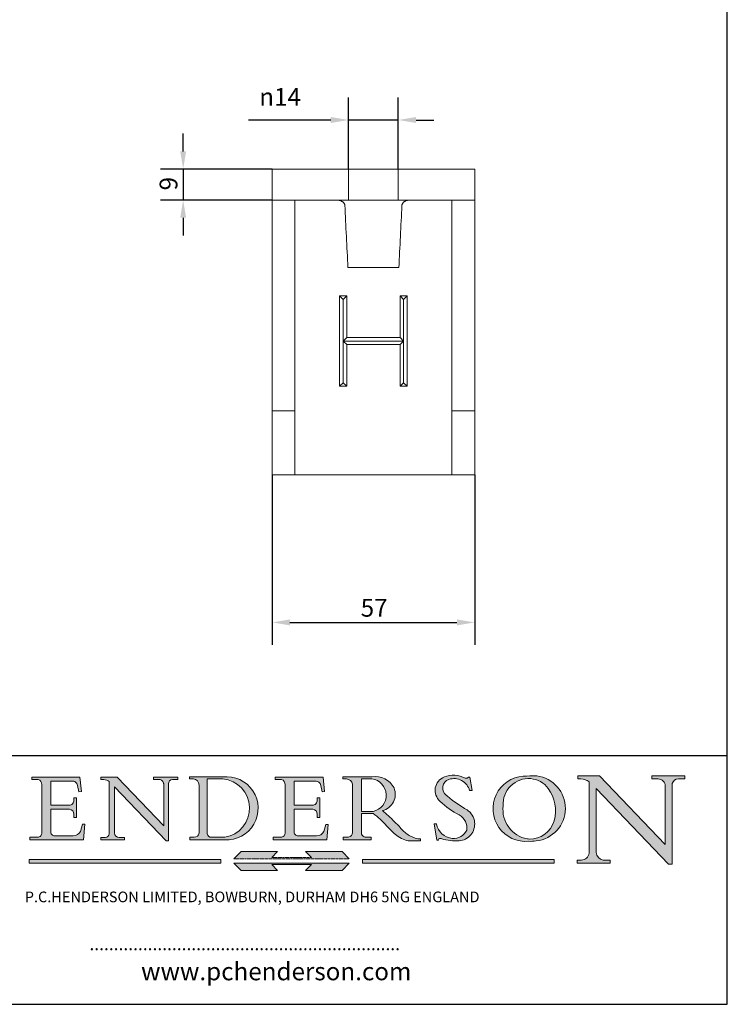
# Model space of a CAD drawing. Units: millimetres. Extents: x 20 to 400, y 20 to 574.
# Drawn here: x 201 to 400, y 20 to 297 of the extents above; entities that cross this region are included whole.
import ezdxf

# ---------------------------------------------------------------- set-up
doc = ezdxf.new("R2010")
doc.units = ezdxf.units.MM
doc.header["$LTSCALE"] = 2
doc.linetypes.add('CONTINUOUS_ACAD', pattern=[0])
doc.linetypes.add('DOUBLE_DASH_TRIPLE_DOT', pattern=[0.3984, 0.1181, -0.0295, 0.1181, -0.0295, 0.0049, -0.0295, 0.0049, -0.0295, 0.0049, -0.0295])
for name, color, linetype, lineweight in [('Dimensions(ISO)', 7, 'Continuous', 25), ('Hatch', 179, 'Continuous', 9), ('Sketch Geometry(ISO)', 7, 'Continuous', 50), ('Symbols(ISO)', 7, 'Continuous', 25), ('Visible Edges(ISO)', 7, 'Continuous', 18)]:
    doc.layers.add(name, color=color, linetype=linetype, lineweight=lineweight)
doc.styles.add('Current-BSI', font='ARIAL.TTF')
doc.styles.add('Text Style168', font='romans.shx')
doc.styles.add('Text Style169', font='romans.shx')
doc.styles.add('Text Style171', font='romans.shx')
doc.dimstyles.new('DEFAULT-ISO', dxfattribs={"dimscale": 2, "dimtxt": 2.5, "dimasz": 2.5, "dimexe": 3.174999999999999, "dimexo": 0, "dimgap": 0.762, "dimtad": 1, "dimdec": 1, "dimrnd": 1e-08, "dimzin": 0, "dimtxsty": 'Current-BSI', "dimcen": 0.09, "dimdle": 10, "dimclrd": 7, "dimclre": 7, "dimclrt": 7, "dimadec": 1, "dimazin": 0, "dimtfac": 1.399999999999999, "dimtmove": 0, "dimatfit": 3, "dimfxl": 1, "dimtolj": 1, "dimtzin": 0, "dimlwd": 25, "dimlwe": 25, "dimarcsym": 0})

# ---------------------------------------------------------------- blocks, each defined once
blk = doc.blocks.new('Borders PCH WEB A4')
at = {"layer": 'Hatch'}
h = blk.add_hatch(color=7, dxfattribs=at)
edge = h.paths.add_edge_path()
edge.add_line((102.1547912193991, 41.97010024424379), (102.154791219399, 41.62746438732523))
edge.add_line((102.154791219399, 41.62746438732523), (103.0602669398915, 41.62746438732523))
edge.add_arc((102.8331600320866, 40.91583622624237), 0.7469887463803611, -1.9346175598540185, 72.30019059474353, ccw=False)
edge.add_line((103.579722995987, 40.89061861035192), (103.579722995987, 34.1669504827082))
edge.add_arc((102.9573085340146, 34.12404022227598), 0.6238918599586445, -90, 3.943823415883287, ccw=False)
edge.add_line((102.9573085340146, 33.50014836231733), (101.8824085117055, 33.50014836231733))
edge.add_line((101.8824085117055, 33.50014836231733), (101.8824085117055, 33.12128352118615))
edge.add_line((101.8824085117055, 33.12128352118615), (109.4445507229238, 33.12128352118615))
edge.add_line((109.4445507229238, 33.12128352118615), (109.6264058462396, 35.31869959974696))
edge.add_line((109.6264058462397, 35.31869959974697), (109.3081593804369, 35.31869959974697))
edge.add_line((109.3081593804369, 35.31869959974697), (109.0050675082438, 34.31849641916067))
edge.add_arc((107.9829263150102, 34.84857097355368), 1.151412893848158, 270, 332.5890929486235, ccw=False)
edge.add_line((107.9829263150102, 33.69715807970553), (105.3997755668756, 33.69715807970555))
edge.add_arc((105.3997755668756, 34.27727935010004), 0.5801212703944943, 174.4236434720288, 270, ccw=False)
edge.add_line((104.8223996719787, 34.33365101280592), (104.8223996719787, 37.43188625703534))
edge.add_line((104.8223996719787, 37.43188625703533), (107.4789200117702, 37.43188625703533))
edge.add_arc((107.4035166768197, 36.74829132476935), 0.6877410081865026, 0, 83.70548581297908, ccw=False)
edge.add_line((108.0912576850063, 36.74829132476935), (108.0912576850063, 36.29702916093619))
edge.add_line((108.0912576850063, 36.29702916093619), (108.4317148223339, 36.29702916093619))
edge.add_line((108.4317148223339, 36.29702916093619), (108.4317148223339, 39.05473190445711))
edge.add_line((108.4317148223339, 39.05473190445711), (108.0912576850063, 39.05473190445711))
edge.add_line((108.0912576850063, 39.05473190445711), (108.0912576850063, 38.70548055206807))
edge.add_arc((107.4142779478781, 38.68787207572515), 0.6772086996792471, -90, 1.4899470357826772, ccw=False)
edge.add_line((107.4142779478781, 38.0106633760459), (104.8223996719787, 38.01066337604589))
edge.add_line((104.8223996719787, 38.0106633760459), (104.8223996719787, 41.38053705784578))
edge.add_line((104.8223996719787, 41.38053705784578), (107.7927000194713, 41.38053705784578))
edge.add_arc((107.8978801512681, 40.68365869243439), 0.7047711091576075, 7.670400320452416, 98.58289354625498, ccw=False)
edge.add_line((108.596345170334, 40.7777274621958), (108.7771229990136, 39.89000566875154))
edge.add_line((108.7771229990136, 39.89000566875155), (109.1308570939223, 39.92799053706638))
edge.add_line((109.1308570939223, 39.92799053706638), (108.9115701509101, 41.97010024424379))
edge.add_line((108.9115701509101, 41.97010024424379), (102.1547912193991, 41.97010024424379))
h = blk.add_hatch(color=7, dxfattribs=at)
edge = h.paths.add_edge_path()
edge.add_line((119.3021258490195, 41.97010024423225), (119.3021258490195, 41.6040588455903))
edge.add_line((119.3021258490195, 41.6040588455903), (120.1993209031724, 41.6040588455903))
edge.add_arc((120.0708873828182, 40.96732444950536), 0.6495582039418895, -7.84634562942631, 78.59607913227711, ccw=False)
edge.add_line((120.7143642528213, 40.87864875904135), (120.7143642528211, 35.11936028363493))
edge.add_line((120.7143642528211, 35.11936028363493), (114.1508259874092, 41.97010024423225))
edge.add_line((114.1508259874092, 41.97010024423225), (111.8901167513869, 41.97010024423225))
edge.add_line((111.8901167513869, 41.97010024423225), (111.8901167513869, 41.6040588455903))
edge.add_line((111.8901167513869, 41.6040588455903), (112.2991383716152, 41.60405884559019))
edge.add_arc((112.1386734304087, 40.00605731376576), 1.606037948826286, 55.15775084271161, 84.2658080938889, ccw=False)
edge.add_line((113.0562332922184, 41.32417786707858), (113.0562332922185, 33.99046377482))
edge.add_arc((112.4939092605523, 34.04463735811942), 0.5649275119135968, 269.9999999999982, 354.49717958116054, ccw=False)
edge.add_line((112.4939092605523, 33.47970984620582), (111.8798712955539, 33.47970984620582))
edge.add_line((111.8798712955539, 33.47970984620582), (111.8798712955539, 33.12128352118615))
edge.add_line((111.8798712955539, 33.12128352118615), (115.2123756143386, 33.12128352118615))
edge.add_line((115.2123756143386, 33.12128352118615), (115.2123756143386, 33.47970984620582))
edge.add_line((115.2123756143386, 33.47970984620582), (114.4433938382243, 33.47970984620582))
edge.add_arc((114.4433938382243, 34.14246580113967), 0.6627559549338308, 183.3388980413414, 270, ccw=False)
edge.add_line((113.7817629072869, 34.10386571011405), (113.7817629072868, 40.59237604156083))
edge.add_line((113.7817629072868, 40.59237604156083), (121.0561519425781, 32.99968051091815))
edge.add_line((121.0561519425781, 32.99968051091815), (121.3807309808982, 32.99968051091815))
edge.add_line((121.3807309808982, 32.99968051091815), (121.3807309808982, 41.01826591397905))
edge.add_arc((121.9666849959759, 41.01826591397905), 0.5859540150776762, 91.3435112152971, 180, ccw=False)
edge.add_line((121.9529463985238, 41.6040588455903), (122.698224284294, 41.6040588455903))
edge.add_line((122.698224284294, 41.6040588455903), (122.698224284294, 41.97010024423225))
edge.add_line((122.698224284294, 41.97010024423225), (119.3021258490195, 41.97010024423225))
h = blk.add_hatch(color=7, dxfattribs=at)
edge = h.paths.add_edge_path(flags=0)
edge.add_arc((127.4121233785852, 34.05344370007729), 0.5657747847795487, 183.5630728646947, 270)
edge.add_line((127.4121233785852, 33.48766891529775), (129.2967718760781, 33.48766891529775))
edge.add_arc((128.6383138931824, 37.58682170857503), 4.151700921052971, 279.1256196326258, 444.7832579466122)
edge.add_line((129.0158013944008, 41.72132575674042), (126.8474422423256, 41.72132575674042))
edge.add_line((126.8474422423256, 41.72132575674042), (126.8474422423256, 34.01828233712216))
edge = h.paths.add_edge_path()
edge.add_line((124.3981126085731, 33.13340178117039), (124.3981126085731, 33.48766891529775))
edge.add_line((124.3981126085731, 33.48766891529775), (124.9975881118954, 33.48766891529775))
edge.add_arc((124.9975881118954, 34.18828623806311), 0.7006173227653628, 270.0000000000014, 353.024809413329)
edge.add_line((125.6930200458687, 34.10320358313766), (125.6930200458687, 40.8351095659028))
edge.add_arc((124.8019237182614, 40.8351095659028), 0.8910963276072079, 0, 84.00085025510522)
edge.add_line((124.8950554967922, 41.72132575674042), (124.324815961179, 41.72132575674042))
edge.add_line((124.324815961179, 41.72132575674042), (124.324815961179, 41.97786402628091))
edge.add_line((124.324815961179, 41.97786402628091), (129.0158013944007, 41.97786402628091))
edge.add_arc((129.5605390499924, 37.56847517638674), 4.442909985920329, -93.4035435467083, 97.04265920423222, ccw=False)
edge.add_line((129.2967718760781, 33.13340178117039), (124.3981126085731, 33.13340178117039))
h = blk.add_hatch(color=7, dxfattribs=at)
edge = h.paths.add_edge_path()
edge.add_line((142.3185929658183, 39.05175935219841), (142.3185929658183, 38.70250799980937))
edge.add_arc((141.6416132286902, 38.68489952346644), 0.6772086996792471, -90, 1.4899470357826772, ccw=False)
edge.add_line((141.6416132286902, 38.0076908237872), (139.0497349527908, 38.0076908237872))
edge.add_line((139.0497349527908, 38.0076908237872), (139.0497349527908, 41.37756450558708))
edge.add_line((139.0497349527908, 41.37756450558708), (142.0200353002834, 41.37756450558707))
edge.add_arc((142.1252154320802, 40.68068614017568), 0.7047711091576075, 7.670400320452416, 98.58289354625498, ccw=False)
edge.add_line((142.8236804511461, 40.77475490993709), (143.0044582798257, 39.88703311649284))
edge.add_line((143.0044582798257, 39.88703311649284), (143.3581923747342, 39.92501798480765))
edge.add_line((143.3581923747342, 39.92501798480765), (143.1389054317222, 41.96712769198511))
edge.add_line((143.1389054317222, 41.96712769198511), (136.3821265002112, 41.96712769198511))
edge.add_line((136.3821265002112, 41.96712769198511), (136.3821265002111, 41.62449183506653))
edge.add_line((136.3821265002111, 41.62449183506653), (137.2876022207036, 41.62449183506653))
edge.add_arc((137.0604953128987, 40.91286367398367), 0.7469887463803611, -1.9346175598540185, 72.30019059474353, ccw=False)
edge.add_line((137.807058276799, 40.88764605809322), (137.807058276799, 34.1639779304495))
edge.add_arc((137.1846438148267, 34.12106767001727), 0.6238918599586445, -90, 3.943823415883287, ccw=False)
edge.add_line((137.1846438148267, 33.49717581005863), (136.1097437925176, 33.49717581005862))
edge.add_line((136.1097437925176, 33.49717581005862), (136.1097437925176, 33.11831096892745))
edge.add_line((136.1097437925176, 33.11831096892745), (143.6718860037359, 33.11831096892746))
edge.add_line((143.6718860037359, 33.11831096892745), (143.8537411270517, 35.31572704748831))
edge.add_line((143.8537411270517, 35.31572704748831), (143.5354946612489, 35.31572704748831))
edge.add_line((143.5354946612489, 35.31572704748831), (143.2324027890558, 34.31552386690196))
edge.add_arc((142.2102615958223, 34.84559842129498), 1.151412893848158, 270, 332.5890929486235, ccw=False)
edge.add_line((142.2102615958223, 33.69418552744684), (139.6271108476878, 33.69418552744682))
edge.add_arc((139.6271108476876, 34.27430679784134), 0.5801212703944943, 174.4236434720562, 270.00000000001927, ccw=False)
edge.add_line((139.049734952791, 34.33067846054691), (139.0497349527908, 37.42891370477663))
edge.add_line((139.0497349527908, 37.42891370477663), (141.7062552925825, 37.42891370477666))
edge.add_arc((141.6308519576318, 36.74531877251065), 0.6877410081865026, 0, 83.70548581296572, ccw=False)
edge.add_line((142.3185929658183, 36.74531877251035), (142.3185929658183, 36.29405660867749))
edge.add_line((142.3185929658183, 36.29405660867749), (142.6590501031463, 36.2940566086772))
edge.add_line((142.6590501031463, 36.2940566086772), (142.6590501031459, 39.0517593521984))
edge.add_line((142.6590501031459, 39.05175935219841), (142.3185929658183, 39.05175935219841))
h = blk.add_hatch(color=7, dxfattribs=at)
edge = h.paths.add_edge_path(flags=0)
edge.add_line((148.540817945555, 41.70739500424215), (148.540817945555, 37.14319332318921))
edge.add_line((148.540817945555, 37.14319332318921), (150.1618876282939, 37.14319332318921))
edge.add_arc((149.7024653346136, 39.41099089891019), 2.313865745538523, 281.4522871515732, 442.9565641102318)
edge.add_line((149.986195617437, 41.70739500424215), (148.540817945555, 41.70739500424215))
edge = h.paths.add_edge_path()
edge.add_line((155.109905556091, 32.99773196157084), (156.836788809244, 32.99773196157085))
edge.add_line((156.836788809244, 32.99773196157085), (156.836788809244, 33.26958830489685))
edge.add_arc((156.836788809244, 35.97495469715656), 2.705366392259709, 238.52511269446978, 270, ccw=False)
edge.add_arc((157.1492256200603, 37.11724892920301), 3.856864382510258, 220.7094033077353, 243.4327312077848, ccw=False)
edge.add_arc((144.6020344191325, 26.32137869055188), 12.69556206325385, 40.70940330773501, 47.76115907009479)
edge.add_arc((140.9828681073053, 24.27141303148241), 16.6969331544594, 43.29080613025121, 51.03987823246249)
edge.add_arc((150.957289585664, 39.53199939728282), 2.336888734327936, 282.9642598519832, 382.7019303784485)
edge.add_arc((150.5171197140356, 39.12637848801547), 2.906690505091034, 26.73269879166254, 100.5244953658555)
edge.add_line((149.986195617437, 41.98416946988195), (145.9268370495981, 41.98416946988195))
edge.add_line((145.9268370495981, 41.98416946988195), (145.9268370495981, 41.70739500424215))
edge.add_line((145.9268370495981, 41.70739500424215), (146.4220486991635, 41.70739500424215))
edge.add_arc((146.3368756844528, 40.7212546308712), 0.9898117388812399, 14.459869540676493, 85.06360990480408, ccw=False)
edge.add_line((147.2953329304226, 40.96841244700324), (147.2953329304226, 34.19004908333223))
edge.add_arc((146.5376590263892, 34.23000561713436), 0.7587267422772337, 283.75797971190826, 356.9812580249066, ccw=False)
edge.add_line((146.718100308716, 33.49304753618342), (145.9568677432127, 33.49304753618342))
edge.add_line((145.9568677432127, 33.49304753618342), (145.9568677432127, 33.11621294359638))
edge.add_line((145.9568677432127, 33.11621294359638), (149.9136308709488, 33.11621294359638))
edge.add_line((149.9136308709488, 33.11621294359638), (149.9136308709488, 33.49304753618342))
edge.add_line((149.9136308709488, 33.49304753618342), (149.0774973948495, 33.49304753618343))
edge.add_arc((149.2317352488414, 34.23266573894872), 0.7555292194652674, 203.8678355571256, 258.2205207993906, ccw=False)
edge.add_line((148.540817945555, 33.92695724792318), (148.540817945555, 36.82939443260041))
edge.add_line((148.540817945555, 36.82939443260041), (150.1618876282939, 36.82939443260041))
edge.add_arc((145.0574978337099, 29.20567244294297), 9.174744255326107, 40.13297681672549, 56.19609361297648, ccw=False)
edge.add_arc((158.8762514677249, 40.90690879441194), 8.932670134752644, 220.3838915613148, 231.5920830405884)
edge.add_arc((155.772891204607, 36.50036177452046), 3.564823358415056, 226.6714173869075, 259.2817293774281)
h = blk.add_hatch(color=7, dxfattribs=at)
edge = h.paths.add_edge_path()
edge.add_line((160.6479774396501, 39.26244441350283), (160.4444259469803, 39.4225163001458))
edge.add_arc((161.2312554746254, 40.42306879057798), 1.272873124739543, 108.57817880256019, 231.8186647129067, ccw=False)
edge.add_arc((161.5530162788555, 39.46577000957755), 2.28279934543278, 15.209603933257199, 108.5781788025578, ccw=False)
edge.add_line((163.7558549448598, 40.06466454375235), (164.10721567289, 40.06466454375235))
edge.add_line((164.10721567289, 40.06466454375235), (163.7996543556428, 41.96446463385914))
edge.add_line((163.7996543556428, 41.96446463385914), (163.5697074490312, 41.96446463385914))
edge.add_line((163.5697074490312, 41.96446463385914), (163.4020199525485, 41.8038070543676))
edge.add_line((163.4020199525485, 41.8038070543676), (163.142663193898, 41.8038070543676))
edge.add_arc((161.4701380824508, 38.62456231685784), 3.592344269332347, 62.25220845887818, 110.8096881097972)
edge.add_arc((160.9124442066014, 40.09195432508899), 2.022547542051841, 110.8096881097966, 229.7592170607356)
edge.add_arc((167.9276104182948, 47.38076045662679), 12.13538957445691, 226.7060885191224, 242.2640809537411)
edge.add_arc((161.3299597988683, 34.83320672820006), 2.041002712150211, -10.157440486262715, 62.26408095374143, ccw=False)
edge.add_arc((161.4963816346599, 35.3735633764681), 2.050774512687569, 264.6808863508768, 333.9597539938773, ccw=False)
edge.add_arc((161.5364623132012, 35.80405851622432), 2.48313145567109, 190.0296489176695, 264.6808863508766, ccw=False)
edge.add_line((159.091278660378, 35.37160189399552), (158.7827946941463, 35.37160189399552))
edge.add_line((158.7827946941462, 35.37160189399552), (159.1500680314156, 33.10296185342283))
edge.add_line((159.1500680314156, 33.10296185342283), (159.3735558034684, 33.10296185342283))
edge.add_line((159.3735558034684, 33.10296185342283), (159.4283890898879, 33.28391169903226))
edge.add_arc((159.6330425367475, 32.86491159904763), 0.4663090360465238, 65.30020117333157, 116.03240660105129, ccw=False)
edge.add_arc((161.8140380420993, 39.47165532283664), 6.494263125210722, 252.1918822162923, 273.9856636166399)
edge.add_arc((162.0862808614568, 35.37085123246108), 2.384492125826143, 274.3088400476872, 365.8124657135003)
edge.add_arc((162.1212399354459, 35.3744099303153), 2.349352387856274, 5.812465713500849, 56.96974444854591)
edge.add_arc((172.755821743604, 53.70760387544598), 18.84840909917213, 230.0304671335736, 240.2461455100654, ccw=False)
h = blk.add_hatch(color=7, dxfattribs=at)
edge = h.paths.add_edge_path(flags=0)
edge.add_arc((172.0675676127221, 38.34437756967243), 3.407244478276231, 36.26259189651417, 85.28533039672877)
edge.add_arc((172.0529366637332, 38.16697410357546), 3.585250249113969, 85.28533039672847, 183.8704455164119)
edge.add_arc((172.6174459292001, 37.37486696252652), 4.177955851326371, 172.4340468239057, 259.8572405806371)
edge.add_arc((172.7919859789266, 51.72678793767909), 18.4870082501753, 267.1776652275068, 267.8936768180174)
edge.add_arc((172.2421477821939, 36.77693828387718), 3.527050806590522, 267.8936768180172, 344.2786924858666)
edge.add_arc((170.5717924706307, 37.24712431901378), 5.262320749425029, 344.2786924858665, 396.2625918965145)
edge = h.paths.add_edge_path()
edge.add_arc((172.2881453734119, 38.38183346095937), 5.460249349820256, 267.5537157622909, 278.6905453670297)
edge.add_arc((172.6210062620611, 37.55776597074917), 4.599897721625063, 276.1421716975607, 442.8928695938044)
edge.add_arc((172.7637841895103, -9.954992033700396), 52.07905779243873, 89.53094387807677, 91.6265072912272)
edge.add_arc((171.652425464485, 37.51332019972517), 4.604400491663247, 94.56991720728446, 275.0170075405732)
h = blk.add_hatch(color=7, dxfattribs=at)
edge = h.paths.add_edge_path()
edge.add_line((194.0232474083051, 42.12081822737387), (189.3749083702509, 42.12081822737387))
edge.add_line((189.3749083702509, 42.12081822737387), (189.3749083702509, 41.73122328531364))
edge.add_line((189.3749083702509, 41.73122328531364), (190.0806148606268, 41.73122328531364))
edge.add_arc((190.1499363255331, 40.58187851296409), 1.151433398518552, 14.232977553526723, 93.45155061879859, ccw=False)
edge.add_line((191.2660253227426, 40.86497606069582), (191.266025322743, 32.47326338192227))
edge.add_line((191.266025322743, 32.47326338192227), (182.0229222769413, 42.12081822737388))
edge.add_line((182.0229222769413, 42.12081822737388), (178.9709006007321, 42.12081822737407))
edge.add_line((178.9709006007321, 42.12081822737407), (178.9709006007321, 41.69538822606533))
edge.add_line((178.9709006007321, 41.69538822606533), (179.4030407309109, 41.69538822606534))
edge.add_arc((179.2845704708843, 39.36965923476694), 2.328744413514125, 56.60696756582303, 87.0839319378124, ccw=False)
edge.add_line((180.5662629877748, 41.3139624095882), (180.5662629877748, 31.25937940638551))
edge.add_arc((179.4685390873549, 31.39820434497361), 1.106467408072776, 269.3763379169344, 352.7922856076719, ccw=False)
edge.add_line((179.4564954752804, 30.2918024846464), (178.8830555747337, 30.2918024846464))
edge.add_line((178.8830555747337, 30.2918024846464), (178.8830555747337, 29.83112863370736))
edge.add_line((178.8830555747337, 29.83112863370736), (183.5316735189297, 29.83112863370736))
edge.add_line((183.5316735189297, 29.83112863370736), (183.5316735189297, 30.2918024846464))
edge.add_line((183.5316735189297, 30.2918024846464), (182.5445732629956, 30.2918024846464))
edge.add_arc((182.6757822558207, 31.40832659917116), 1.12420723094698, 183.4485971136699, 263.29759294045107, ccw=False)
edge.add_line((181.5536107771009, 31.34070211794372), (181.5536107771007, 40.34473639418195))
edge.add_line((181.5536107771007, 40.34473639418195), (191.7274563618655, 29.72571237358943))
edge.add_line((191.7274563618655, 29.72571237358943), (192.2505130215133, 29.72571237358906))
edge.add_line((192.2505130215134, 29.72571237358906), (192.2505130215134, 41.05003346921343))
edge.add_arc((193.1925794818321, 40.74413677832381), 0.9904857400057274, 94.7481919453868, 162.0109621267227, ccw=False)
edge.add_line((193.1105902820963, 41.73122328531364), (194.0232474083051, 41.73122328531364))
edge.add_line((194.0232474083051, 41.73122328531364), (194.0232474083051, 42.12081822737387))
for color, points in [(1, [(146.8056977643303, 30.47124551584519), (145.8056779048926, 31.51502338921307), (140.6713914942846, 31.51502338921297), (141.5059420923931, 30.64395523962508), (135.9038086384247, 30.64395523962508), (136.7383592365332, 31.51502338921294), (131.6040728259251, 31.51502338921294), (130.6040529664875, 30.47124551584519)]), (1, [(128.7494049999523, 30.36864548668035), (128.7494049999523, 29.8570653638408), (101.780234499479, 29.85706536384079), (101.780234499479, 30.36864548668034)]), (7, [(136.7383592365332, 28.81328749047306), (131.6040728259251, 28.81328749047306), (130.6040529664875, 29.85706536384081), (146.8056977643305, 29.85706536384081), (145.8056779048929, 28.81328749047306), (140.6713914942848, 28.81328749047306), (141.5059420923931, 29.68435564006092), (135.9038086384247, 29.68435564006092)]), (1, [(175.6295162313388, 30.36864548668034), (148.6603457308655, 30.36864548668034), (148.6603457308655, 29.85706536384079), (175.6295162313388, 29.85706536384079)])]:
    blk.add_hatch(color=color, dxfattribs=at).paths.add_polyline_path(points)
at = {"layer": 'Sketch Geometry(ISO)', "color": 7, "linetype": 'Continuous', "lineweight": 25}
for p, q in [((200, 10.00000000000023), (200, 287)), ((9.999999999999998, 10), (200, 10.00000000000023))]:
    blk.add_line(p, q, dxfattribs=at)
at = {"layer": 'Sketch Geometry(ISO)', "color": 7, "linetype": 'CONTINUOUS_ACAD', "lineweight": 25}
for p, q in [((9.999999999999416, 45.00000000000001), (199.9999999999994, 45.00000000000023)), ((200, 10.00000000000023), (200, 45.00000000000023))]:
    blk.add_line(p, q, dxfattribs=at)
at = {"layer": 'Sketch Geometry(ISO)', "color": 7, "linetype": 'CONTINUOUS_ACAD', "lineweight": 18}
for p, q in [((102.154791219399, 41.62746438732523), (102.1547912193991, 41.97010024424379)), ((102.1547912193991, 41.97010024424379), (108.9115701509101, 41.97010024424379)), ((103.0602669398915, 41.62746438732523), (102.154791219399, 41.62746438732523)), ((108.9115701509101, 41.97010024424379), (109.1308570939223, 39.92799053706638)), ((111.8901167513869, 41.97010024423225), (114.1508259874092, 41.97010024423225)), ((111.8901167513869, 41.6040588455903), (111.8901167513869, 41.97010024423225)), ((112.2991383716152, 41.60405884559019), (111.8901167513869, 41.6040588455903)), ((120.7143642528211, 35.11936028363493), (114.1508259874092, 41.97010024423225)), ((119.3021258490195, 41.6040588455903), (119.3021258490195, 41.97010024423225)), ((119.3021258490195, 41.97010024423225), (122.698224284294, 41.97010024423225)), ((120.1993209031724, 41.6040588455903), (119.3021258490195, 41.6040588455903)), ((122.698224284294, 41.6040588455903), (121.9529463985238, 41.6040588455903)), ((122.698224284294, 41.97010024423225), (122.698224284294, 41.6040588455903)), ((124.324815961179, 41.72132575674042), (124.324815961179, 41.97786402628091)), ((124.324815961179, 41.97786402628091), (129.0158013944008, 41.97786402628091)), ((124.8950554967922, 41.72132575674042), (124.324815961179, 41.72132575674042)), ((126.8474422423256, 41.72132575674042), (126.8474422423256, 34.01828233712216)), ((129.0158013944008, 41.72132575674042), (126.8474422423256, 41.72132575674042)), ((136.3821265002112, 41.96712769198511), (143.1389054317222, 41.96712769198511)), ((136.3821265002111, 41.62449183506653), (136.3821265002112, 41.96712769198511)), ((137.2876022207036, 41.62449183506653), (136.3821265002111, 41.62449183506653)), ((143.1389054317222, 41.96712769198511), (143.3581923747342, 39.92501798480765)), ((145.9268370495981, 41.98416946988195), (149.986195617437, 41.98416946988195)), ((145.9268370495981, 41.70739500424215), (145.9268370495981, 41.98416946988195)), ((146.4220486991635, 41.70739500424215), (145.9268370495981, 41.70739500424215)), ((149.986195617437, 41.70739500424215), (148.540817945555, 41.70739500424215)), ((148.540817945555, 37.14319332318921), (148.540817945555, 41.70739500424215)), ((163.4020199525485, 41.8038070543676), (163.142663193898, 41.8038070543676)), ((163.5697074490312, 41.96446463385914), (163.4020199525485, 41.8038070543676)), ((163.5697074490312, 41.96446463385914), (163.7996543556428, 41.96446463385914)), ((163.7996543556428, 41.96446463385914), (164.10721567289, 40.06466454375235)), ((178.9709006007321, 41.69538822606533), (178.9709006007321, 42.12081822737407)), ((178.9709006007321, 42.12081822737407), (182.0229222769413, 42.12081822737388)), ((179.4030407309109, 41.69538822606534), (178.9709006007321, 41.69538822606533)), ((182.0229222769413, 42.12081822737388), (191.266025322743, 32.47326338192227)), ((189.3749083702509, 41.73122328531364), (189.3749083702509, 42.12081822737387)), ((189.3749083702509, 42.12081822737387), (194.0232474083051, 42.12081822737387)), ((190.2192577904394, 41.73122328531364), (189.3749083702509, 41.73122328531364)), ((194.0232474083051, 41.73122328531364), (193.1105902820963, 41.73122328531364)), ((194.0232474083051, 42.12081822737387), (194.0232474083051, 41.73122328531364)), ((103.579722995987, 40.94105384213363), (103.579722995987, 34.1669504827082)), ((104.8223996719787, 41.38053705784578), (104.8223996719787, 38.0106633760459)), ((104.8223996719787, 41.38053705784578), (107.7927000194713, 41.38053705784578)), ((108.7771229990136, 39.89000566875155), (108.596345170334, 40.7777274621958)), ((113.0562332922185, 33.99046377482), (113.0562332922184, 41.32417786707858)), ((121.0561519425781, 32.99968051091815), (113.7817629072868, 40.59237604156083)), ((113.7817629072868, 40.59237604156083), (113.7817629072869, 34.10386571011405)), ((120.7143642528213, 41.05600013996931), (120.7143642528211, 35.11936028363493)), ((121.3807309808982, 32.99968051091815), (121.3807309808982, 41.01826591397905)), ((125.6930200458687, 34.10320358313766), (125.6930200458687, 40.8351095659028)), ((137.807058276799, 40.93808128987491), (137.807058276799, 34.1639779304495)), ((139.0497349527908, 41.37756450558708), (142.0200353002834, 41.37756450558707)), ((139.0497349527908, 41.37756450558708), (139.0497349527908, 38.0076908237872)), ((143.0044582798257, 39.88703311649284), (142.8236804511461, 40.77475490993709)), ((147.2953329304226, 40.96841244700324), (147.2953329304226, 34.19004908333223)), ((180.5662629877748, 31.25937940638551), (180.5662629877748, 41.3139624095882)), ((181.5536107771007, 40.34473639418195), (191.7274563618655, 29.72571237358943)), ((181.5536107771007, 40.34473639418195), (181.5536107771009, 31.34070211794372)), ((191.266025322743, 32.47326338192227), (191.2660253227426, 40.86497606069582)), ((192.2505130215134, 41.05003346921343), (192.2505130215134, 29.72571237358906)), ((108.0912576850063, 39.05473190445711), (108.4317148223339, 39.05473190445711)), ((108.0912576850063, 38.67026359938223), (108.0912576850063, 39.05473190445711)), ((108.4317148223339, 39.05473190445711), (108.4317148223339, 36.29702916093619)), ((109.1308570939223, 39.92799053706638), (108.7771229990136, 39.89000566875155)), ((142.3185929658183, 38.66729104712353), (142.3185929658183, 39.05175935219841)), ((142.3185929658183, 39.05175935219841), (142.6590501031459, 39.05175935219841)), ((142.6590501031459, 39.05175935219841), (142.6590501031463, 36.2940566086772)), ((143.3581923747342, 39.92501798480765), (143.0044582798257, 39.88703311649284)), ((160.4444259469803, 39.4225163001458), (160.6479774396501, 39.26244441350283)), ((164.10721567289, 40.06466454375235), (163.7558549448598, 40.06466454375235)), ((104.8223996719787, 38.0106633760459), (107.4142779478781, 38.0106633760459)), ((104.8223996719787, 37.43188625703533), (104.8223996719787, 34.33365101280592)), ((107.4789200117702, 37.43188625703533), (104.8223996719787, 37.43188625703533)), ((139.0497349527908, 38.0076908237872), (141.6416132286902, 38.0076908237872)), ((141.7062552925825, 37.42891370477666), (139.0497349527908, 37.42891370477663)), ((139.0497349527908, 37.42891370477663), (139.049734952791, 34.33067846054691)), ((108.0912576850063, 36.29702916093619), (108.0912576850063, 36.74829132476935)), ((108.4317148223339, 36.29702916093619), (108.0912576850063, 36.29702916093619)), ((142.3185929658183, 36.29405660867749), (142.3185929658183, 36.74531877251035)), ((142.6590501031463, 36.2940566086772), (142.3185929658183, 36.29405660867749)), ((148.540817945555, 37.14319332318921), (150.1618876282939, 37.14319332318921)), ((148.540817945555, 33.92695724792318), (148.540817945555, 36.82939443260041)), ((150.1618876282939, 36.82939443260041), (148.540817945555, 36.82939443260041)), ((109.3081593804369, 35.31869959974697), (109.0050675082438, 34.31849641916066)), ((109.3081593804369, 35.31869959974697), (109.6264058462397, 35.31869959974697)), ((109.6264058462397, 35.31869959974697), (109.4445507229238, 33.12128352118615)), ((143.5354946612489, 35.31572704748831), (143.2324027890558, 34.31552386690196)), ((143.5354946612489, 35.31572704748831), (143.8537411270517, 35.31572704748831)), ((143.8537411270517, 35.31572704748831), (143.6718860037359, 33.11831096892745)), ((158.7827946941462, 35.37160189399552), (159.091278660378, 35.37160189399552)), ((158.7827946941462, 35.37160189399552), (159.1500680314156, 33.10296185342283)), ((101.8824085117055, 33.12128352118615), (101.8824085117055, 33.50014836231733)), ((101.8824085117055, 33.50014836231733), (102.9573085340146, 33.50014836231733)), ((105.3997755668756, 33.69715807970555), (107.9829263150102, 33.69715807970553)), ((112.4939092605523, 33.47970984620582), (111.8798712955539, 33.47970984620582)), ((111.8798712955539, 33.47970984620582), (111.8798712955539, 33.12128352118615)), ((115.2123756143386, 33.47970984620582), (114.4433938382243, 33.47970984620582)), ((115.2123756143386, 33.12128352118615), (115.2123756143386, 33.47970984620582)), ((124.3981126085731, 33.48766891529775), (124.9975881118954, 33.48766891529775)), ((124.3981126085731, 33.13340178117039), (124.3981126085731, 33.48766891529775)), ((127.4121233785852, 33.48766891529775), (129.2967718760781, 33.48766891529775)), ((136.1097437925176, 33.11831096892745), (136.1097437925176, 33.49717581005862)), ((136.1097437925176, 33.49717581005862), (137.1846438148267, 33.49717581005863)), ((139.6271108476878, 33.69418552744682), (142.2102615958223, 33.69418552744684)), ((145.9568677432127, 33.49304753618342), (146.718100308716, 33.49304753618342)), ((145.9568677432127, 33.11621294359638), (145.9568677432127, 33.49304753618342)), ((149.0774973948495, 33.49304753618343), (149.9136308709488, 33.49304753618342)), ((149.9136308709488, 33.49304753618342), (149.9136308709488, 33.11621294359638)), ((156.836788809244, 33.26958830489685), (156.836788809244, 32.99773196157085)), ((159.3735558034684, 33.10296185342283), (159.4283890898879, 33.28391169903226)), ((109.4445507229238, 33.12128352118615), (101.8824085117055, 33.12128352118615)), ((111.8798712955539, 33.12128352118615), (115.2123756143386, 33.12128352118615)), ((121.0561519425781, 32.99968051091815), (121.3807309808982, 32.99968051091815)), ((129.2967718760781, 33.13340178117039), (124.3981126085731, 33.13340178117039)), ((143.6718860037359, 33.11831096892745), (136.1097437925176, 33.11831096892745)), ((149.9136308709488, 33.11621294359638), (145.9568677432127, 33.11621294359638)), ((155.109905556091, 32.99773196157084), (155.109905556091, 32.99968051091815)), ((156.836788809244, 32.99773196157085), (155.109905556091, 32.99773196157084)), ((159.1500680314156, 33.10296185342283), (159.3735558034684, 33.10296185342283)), ((130.6040529664875, 29.85706536384081), (131.6040728259251, 28.81328749047306)), ((130.6040529664875, 29.85706536384081), (146.8056977643305, 29.85706536384081)), ((136.7383592365332, 28.81328749047306), (135.9038086384247, 29.68435564006092)), ((135.9038086384247, 29.68435564006092), (141.5059420923931, 29.68435564006092)), ((140.6713914942848, 28.81328749047306), (141.5059420923931, 29.68435564006092)), ((146.8056977643305, 29.85706536384081), (145.8056779048929, 28.81328749047306)), ((178.8830555747337, 29.83112863370736), (178.8830555747337, 30.2918024846464)), ((178.8830555747337, 30.2918024846464), (179.4805826994281, 30.2918024846464)), ((183.5316735189297, 29.83112863370736), (178.8830555747337, 29.83112863370736)), ((182.5445732629956, 30.2918024846464), (183.5316735189297, 30.2918024846464)), ((183.5316735189297, 30.2918024846464), (183.5316735189297, 29.83112863370736)), ((192.2505130215134, 29.72571237358906), (191.7274563618655, 29.72571237358943)), ((131.6040728259251, 28.81328749047306), (136.7383592365332, 28.81328749047306)), ((145.8056779048929, 28.81328749047306), (140.6713914942848, 28.81328749047306))]:
    blk.add_line(p, q, dxfattribs=at)
at = {"layer": 'Sketch Geometry(ISO)', "color": 1, "linetype": 'CONTINUOUS_ACAD', "lineweight": 18}
for p, q in [((130.6040529664875, 30.47124551584519), (131.6040728259251, 31.51502338921294)), ((131.6040728259251, 31.51502338921294), (136.7383592365332, 31.51502338921294)), ((136.7383592365332, 31.51502338921294), (135.9038086384247, 30.64395523962508)), ((145.8056779048926, 31.51502338921307), (140.6713914942846, 31.51502338921297)), ((140.6713914942846, 31.51502338921297), (141.5059420923931, 30.64395523962508)), ((146.8056977643303, 30.47124551584519), (145.8056779048926, 31.51502338921307)), ((101.780234499479, 29.85706536384079), (101.780234499479, 30.36864548668034)), ((101.780234499479, 30.36864548668034), (128.7494049999523, 30.36864548668035)), ((128.7494049999523, 29.8570653638408), (101.780234499479, 29.85706536384079)), ((128.7494049999523, 30.36864548668035), (128.7494049999523, 29.8570653638408)), ((148.6603457308655, 30.36864548668034), (148.6603457308655, 29.85706536384079)), ((175.6295162313388, 30.36864548668034), (148.6603457308655, 30.36864548668034)), ((148.6603457308655, 29.85706536384079), (175.6295162313388, 29.85706536384079)), ((175.6295162313388, 29.85706536384079), (175.6295162313388, 30.36864548668034))]:
    blk.add_line(p, q, dxfattribs=at)
at = {"layer": 'Sketch Geometry(ISO)', "color": 1, "linetype": 'DOUBLE_DASH_TRIPLE_DOT', "lineweight": 18}
for p, q in [((130.6040529664875, 30.47124551584519), (146.8056977643303, 30.47124551584519)), ((135.9038086384247, 30.64395523962508), (141.5059420923931, 30.64395523962508))]:
    blk.add_line(p, q, dxfattribs=at)
at = {"layer": 'Sketch Geometry(ISO)', "color": 7, "linetype": 'CONTINUOUS_ACAD', "lineweight": 18}
for centre, radius, start, end in [((102.8331600320866, 40.91583622624237), 0.7469887463803613, 358.065382440146, 72.30019059474346), ((112.1386734304087, 40.00605731376576), 1.606037948826286, 55.15775084271091, 84.26580809388882), ((120.0708873828182, 40.96732444950536), 0.6495582039418895, 352.1536543705736, 78.59607913227708), ((121.9666849959759, 41.01826591397905), 0.5859540150776763, 91.34351121529713, 180), ((124.8019237182614, 40.8351095659028), 0.8910963276072079, 0, 84.00085025510522), ((129.5605390499924, 37.56847517638674), 4.442909985920329, 266.5964564532917, 97.04265920423202), ((128.6383138931824, 37.58682170857503), 4.151700921052971, 279.1256196326258, 84.78325794661227), ((137.0604953128987, 40.91286367398367), 0.7469887463803613, 358.065382440146, 72.30019059474346), ((146.3368756844528, 40.7212546308712), 0.9898117388812394, 14.45986954067649, 85.06360990480411), ((150.5171197140356, 39.12637848801547), 2.906690505091034, 26.73269879166254, 100.5244953658555), ((149.7024653346136, 39.41099089891019), 2.313865745538522, 281.4522871515732, 82.95656411023187), ((160.9124442066014, 40.09195432508899), 2.022547542051841, 110.8096881097966, 229.7592170607357), ((161.2312554746254, 40.42306879057798), 1.272873124739543, 108.57817880256, 231.8186647129063), ((161.4701380824508, 38.62456231685784), 3.592344269332347, 62.25220845887818, 110.8096881097972), ((161.5530162788555, 39.46577000957755), 2.28279934543278, 15.20960393325718, 108.5781788025579), ((171.652425464485, 37.51332019972517), 4.604400491663247, 94.56991720728443, 275.0170075405719), ((172.0529366637332, 38.16697410357546), 3.585250249113969, 85.28533039672847, 183.8704455164119), ((172.7637841895103, -9.954992033700396), 52.07905779243873, 89.53094387807677, 91.62650729122701), ((172.0675676127221, 38.34437756967243), 3.407244478276231, 36.26259189651417, 85.2853303967282), ((172.6210062620611, 37.55776597074917), 4.599897721625063, 276.1421716975607, 82.89286959380443), ((179.2845704708843, 39.36965923476694), 2.328744413514124, 56.60696756582305, 87.08393193781242), ((190.1499363255331, 40.58187851296409), 1.151433398518552, 14.23297755352669, 93.45155061879863), ((193.1925794818321, 40.74413677832381), 0.9904857400057275, 94.74819194538676, 162.0109621267226), ((107.8978801512681, 40.68365869243439), 0.7047711091576075, 7.670400320452447, 98.582893546255), ((142.1252154320802, 40.68068614017568), 0.7047711091576075, 7.670400320451732, 98.582893546255), ((150.957289585664, 39.53199939728282), 2.336888734327936, 282.9642598519832, 22.70193037844848), ((170.5717924706307, 37.24712431901378), 5.26232074942503, 344.2786924858665, 36.26259189651451), ((172.755821743604, 53.70760387544598), 18.84840909917212, 230.0304671335736, 240.2461455100653), ((107.4142779478781, 38.68787207572515), 0.6772086996792471, 270, 1.489947035782676), ((107.4035166768197, 36.74829132476935), 0.6877410081865026, 0, 83.70548581297908), ((141.6416132286902, 38.68489952346644), 0.6772086996792471, 270, 1.489947035782676), ((141.6308519576318, 36.74531877251065), 0.6877410081865026, 0, 83.7054858129657), ((167.9276104182948, 47.38076045662679), 12.13538957445691, 226.7060885191224, 242.2640809537411), ((172.6174459292001, 37.37486696252652), 4.177955851326371, 172.4340468239056, 259.8572405806371), ((145.0574978337099, 29.20567244294297), 9.174744255326107, 40.13297681672546, 56.19609361297648), ((140.9828681073053, 24.27141303148241), 16.6969331544594, 43.29080613025119, 51.03987823246259), ((161.3299597988683, 34.83320672820006), 2.041002712150211, 349.8425595137373, 62.26408095374138), ((162.1212399354459, 35.3744099303153), 2.349352387856274, 5.81246571350085, 56.96974444854591), ((158.8762514677249, 40.90690879441194), 8.932670134752644, 220.3838915613148, 231.5920830405884), ((144.6020344191325, 26.32137869055188), 12.69556206325385, 40.70940330773501, 47.76115907009479), ((161.5364623132012, 35.80405851622432), 2.483131455671091, 190.0296489176694, 264.6808863508766), ((162.0862808614568, 35.37085123246108), 2.384492125826143, 274.3088400476872, 5.81246571350027), ((172.2421477821939, 36.77693828387718), 3.527050806590523, 267.8936768180171, 344.2786924858666), ((102.9573085340146, 34.12404022227598), 0.6238918599586445, 270, 3.943823415883249), ((105.3997755668756, 34.27727935010004), 0.5801212703944943, 174.4236434720287, 270), ((107.9829263150102, 34.84857097355368), 1.151412893848158, 270, 332.5890929486235), ((112.4939092605523, 34.04463735811942), 0.5649275119135968, 269.9999999999982, 354.4971795811605), ((114.4433938382243, 34.14246580113967), 0.6627559549338308, 183.3388980413414, 270), ((124.9975881118954, 34.18828623806311), 0.7006173227653628, 270.0000000000014, 353.024809413329), ((127.4121233785852, 34.05344370007729), 0.565774784779549, 183.5630728646947, 270), ((137.1846438148267, 34.12106767001727), 0.6238918599586445, 270, 3.943823415883249), ((139.6271108476876, 34.27430679784134), 0.5801212703944943, 174.4236434720566, 270.0000000000193), ((142.2102615958223, 34.84559842129498), 1.151412893848158, 270, 332.5890929486235), ((146.5376590263892, 34.23000561713436), 0.7587267422772337, 283.7579797119083, 356.9812580249066), ((149.2317352488414, 34.23266573894872), 0.7555292194652674, 203.8678355571255, 258.2205207993906), ((155.772891204607, 36.50036177452046), 3.564823358415056, 226.6714173869075, 259.2817293774281), ((157.1492256200603, 37.11724892920301), 3.856864382510258, 220.7094033077351, 243.4327312077848), ((156.836788809244, 35.97495469715656), 2.705366392259709, 238.5251126944697, 270), ((159.6330425367475, 32.86491159904763), 0.4663090360465238, 65.30020117333159, 116.0324066010488), ((161.8140380420993, 39.47165532283664), 6.494263125210721, 252.1918822162923, 273.9856636166399), ((161.4963816346599, 35.3735633764681), 2.050774512687569, 264.6808863508768, 333.9597539938773), ((172.7919859789266, 51.72678793767909), 18.4870082501753, 267.1776652275068, 267.8936768180167), ((172.2881453734119, 38.38183346095937), 5.460249349820255, 267.5537157622909, 278.6905453670297), ((179.4685390873549, 31.39820434497361), 1.106467408072777, 269.3763379169344, 352.7922856076719), ((182.6757822558207, 31.40832659917116), 1.12420723094698, 183.4485971136698, 263.2975929404511)]:
    blk.add_arc(centre, radius, start, end, dxfattribs=at)
at = {"layer": 'Symbols(ISO)', "color": 7, "attachment_point": 7}
for s, insert, char_height, style in [('P.C.HENDERSON LIMITED, BOWBURN, DURHAM DH6 5NG ENGLAND', (101.1707700591221, 23.88845501697724), 1.500000059604644, 'Text Style171'), ('................................................................', (110.2660084085957, 17.04551236239296), 1.800000071525573, 'Text Style168'), ('www.pchenderson.com', (117.5324041861373, 12.59909847985056), 2.5, 'Text Style169')]:
    blk.add_mtext(s, dxfattribs=dict(at, insert=insert, char_height=char_height, style=style))
blk = doc.blocks.new('*D10')
at = {"layer": 'Defpoints', "color": 0, "linetype": 'Continuous'}
for p in [(271.9325591355278, 254.9628620884846), (246.9073375746174, 246.2628620884837), (271.9325591355278, 246.2628620884837)]:
    blk.add_point(p, dxfattribs=at)
at = {"layer": 'Dimensions(ISO)', "color": 7, "linetype": 'Continuous', "lineweight": 25}
for p, q in [((246.9073375746174, 259.9628620884847), (246.9073375746174, 264.9628620884846)), ((271.9325591355278, 254.9628620884846), (240.5573375746175, 254.9628620884846)), ((246.9073375746174, 254.9628620884846), (246.9073375746174, 246.2628620884837)), ((271.9325591355278, 246.2628620884837), (240.5573375746175, 246.2628620884837)), ((246.9073375746174, 241.2628620884837), (246.9073375746174, 236.2628620884837))]:
    blk.add_line(p, q, dxfattribs=at)
at = {"layer": 'Dimensions(ISO)', "color": 7, "linetype": 'Continuous'}
for points in [[(246.0740042412841, 259.9628620884847), (247.7406709079508, 259.9628620884847), (246.9073375746174, 254.9628620884846)], [(246.0740042412841, 241.2628620884837), (247.7406709079508, 241.2628620884837), (246.9073375746174, 246.2628620884837)]]:
    blk.add_solid(points, dxfattribs=at)
at = {"layer": 'Dimensions(ISO)', "color": 7, "linetype": 'Continuous', "lineweight": 25, "insert": (240.2776076974005, 248.9689330298212), "char_height": 5, "attachment_point": 1, "rotation": 90, "style": 'Current-BSI'}
blk.add_mtext('\\A1;9', dxfattribs=at)
blk = doc.blocks.new('*D11')
at = {"layer": 'Defpoints', "color": 0, "linetype": 'Continuous'}
for p in [(271.9325591355204, 168.9628620884836), (328.9325591355204, 168.9628620884837), (328.9325591355204, 127.4353340143988)]:
    blk.add_point(p, dxfattribs=at)
at = {"layer": 'Dimensions(ISO)', "color": 7, "linetype": 'Continuous', "lineweight": 25}
for p, q in [((271.9325591355204, 168.9628620884836), (271.9325591355204, 121.0853340143988)), ((328.9325591355204, 168.9628620884837), (328.9325591355204, 121.0853340143988)), ((276.9325591355204, 127.4353340143988), (323.9325591355204, 127.4353340143988))]:
    blk.add_line(p, q, dxfattribs=at)
at = {"layer": 'Dimensions(ISO)', "color": 7, "linetype": 'Continuous'}
for points in [[(276.9325591355204, 128.2686673477322), (276.9325591355204, 126.6020006810655), (271.9325591355204, 127.4353340143988)], [(323.9325591355204, 128.2686673477322), (323.9325591355204, 126.6020006810655), (328.9325591355204, 127.4353340143988)]]:
    blk.add_solid(points, dxfattribs=at)
at = {"layer": 'Dimensions(ISO)', "color": 7, "linetype": 'Continuous', "lineweight": 25, "insert": (296.8513858749474, 134.0446000444125), "char_height": 5, "attachment_point": 1, "style": 'Current-BSI'}
blk.add_mtext('\\A1;57', dxfattribs=at)
blk = doc.blocks.new('*D13')
at = {"layer": 'Defpoints', "color": 0, "linetype": 'Continuous'}
for p in [(307.4325591355318, 268.7806156690503), (293.4325591355317, 254.9628620884846), (307.4325591355318, 254.9628620884846)]:
    blk.add_point(p, dxfattribs=at)
at = {"layer": 'Dimensions(ISO)', "color": 7, "linetype": 'Continuous', "lineweight": 25}
for p, q in [((293.4325591355317, 254.9628620884846), (293.4325591355317, 275.1306156690504)), ((307.4325591355318, 254.9628620884846), (307.4325591355318, 275.1306156690504)), ((288.4325591355317, 268.7806156690503), (265.2825022675491, 268.7806156690503)), ((307.4325591355318, 268.7806156690503), (293.4325591355317, 268.7806156690503)), ((312.4325591355317, 268.7806156690503), (317.4325591355317, 268.7806156690503))]:
    blk.add_line(p, q, dxfattribs=at)
at = {"layer": 'Dimensions(ISO)', "color": 7, "linetype": 'Continuous'}
for points in [[(288.4325591355317, 269.6139490023837), (288.4325591355317, 267.947282335717), (293.4325591355317, 268.7806156690503)], [(312.4325591355317, 269.6139490023837), (312.4325591355317, 267.947282335717), (307.4325591355318, 268.7806156690503)]]:
    blk.add_solid(points, dxfattribs=at)
at = {"layer": 'Dimensions(ISO)', "color": 7, "linetype": 'Continuous', "lineweight": 25, "insert": (266.8065022675492, 277.7893949068953), "char_height": 5, "attachment_point": 1, "style": 'Current-BSI'}
blk.add_mtext('\\A1; \\fAIGDT|b0|i0;\\H4.9746;n\\fArial|b0|i0;\\H5.0000;14', dxfattribs=at)

msp = doc.modelspace()

# ---------------------------------------------------------------- linework, layer by layer
at = {"layer": 'Visible Edges(ISO)'}
for p, q in [((284.6325591355316, 254.9628620884846), (271.9325591355279, 254.9628620884846)), ((271.9325591355278, 246.2628620884837), (271.9325591355278, 254.9628620884846)), ((293.4325591355317, 254.9628620884846), (284.6325591355316, 254.9628620884846)), ((307.4325591355268, 254.9628620884846), (293.4325591355268, 254.9628620884846)), ((293.4325591355317, 246.2628620884837), (293.4325591355317, 254.9628620884846)), ((316.2325591355317, 254.9628620884846), (307.4325591355318, 254.9628620884846)), ((307.4325591355318, 246.2628620884837), (307.4325591355318, 254.9628620884846)), ((316.2325591355318, 254.9628620884846), (328.9325591355279, 254.9628620884846)), ((328.9325591355279, 246.2628620884837), (328.9325591355279, 254.9628620884846)), ((271.9325591355239, 246.2628620884837), (271.9325591355235, 244.8033195400577)), ((284.6325591355316, 246.2628620884837), (271.9325591355279, 246.2628620884837)), ((271.9325591355231, 186.9628620884837), (271.9325591355235, 244.8033195400577)), ((278.332559135524, 246.2628620884837), (278.3325591355235, 244.8033195400577)), ((278.3325591355231, 186.9628620884837), (278.3325591355235, 244.8033195400577)), ((293.4325591355317, 246.2628620884837), (284.6325591355316, 246.2628620884837)), ((307.4325591355268, 246.2628620884837), (293.4325591355268, 246.2628620884837)), ((316.2325591355317, 246.2628620884837), (307.4325591355318, 246.2628620884837)), ((316.2325591355318, 246.2628620884837), (328.9325591355279, 246.2628620884837)), ((322.5325591355239, 246.2628620884837), (322.5325591355235, 244.8033195400577)), ((322.5325591355231, 186.9628620884837), (322.5325591355235, 244.8033195400577)), ((328.932559135524, 246.2628620884837), (328.9325591355236, 244.8033195400577)), ((328.932559135523, 186.9628620884837), (328.9325591355236, 244.8033195400577)), ((307.5758542740329, 227.2628620884837), (293.274456701063, 227.2628620884837)), ((292.9325591355229, 219.3126201098036), (290.9325591355229, 219.3126201098036)), ((290.9325591355229, 219.3126201098036), (290.932559135523, 219.2991342926136)), ((290.932559135523, 219.2991342926136), (290.9325591355228, 193.9083748305436)), ((292.932559135523, 219.2991342926136), (290.932559135523, 219.2991342926136)), ((291.9325591355233, 218.2725264589337), (290.932559135523, 219.2991342926136)), ((291.9325591355233, 218.2725264589337), (292.932559135523, 219.2991342926136)), ((292.9325591355229, 219.3126201098036), (292.932559135523, 219.2991342926136)), ((292.9325591355229, 207.6033907608736), (292.932559135523, 219.2991342926136)), ((309.9325591355229, 219.3126201098036), (307.9325591355229, 219.3126201098036)), ((307.9325591355229, 219.3126201098036), (307.932559135523, 219.2991342926136)), ((307.932559135523, 219.2991342926136), (307.9325591355229, 207.6033907608736)), ((309.932559135523, 219.2991342926136), (307.932559135523, 219.2991342926136)), ((308.9325591355233, 218.2725264589337), (307.932559135523, 219.2991342926136)), ((308.9325591355233, 218.2725264589337), (309.932559135523, 219.2991342926136)), ((309.9325591355229, 219.3126201098036), (309.932559135523, 219.2991342926136)), ((309.9325591355228, 193.9083748305436), (309.932559135523, 219.2991342926136)), ((291.9325591355233, 218.2725264589337), (291.9325591355232, 206.5767829271937)), ((308.9325591355232, 206.5767829271937), (308.9325591355233, 218.2725264589337)), ((291.9325591355232, 206.5767829271937), (292.9325591355229, 207.6033907608736)), ((291.9325591355232, 206.5767829271937), (291.9325591355231, 194.8810393954536)), ((291.9325591355232, 206.5767829271937), (292.9325591355229, 205.6041183622836)), ((308.9325591355232, 206.5767829271937), (291.9325591355232, 206.5767829271937)), ((307.9325591355228, 207.6168765780637), (292.9325591355227, 207.6168765780637)), ((307.9325591355229, 207.6033907608736), (292.9325591355229, 207.6033907608736)), ((292.9325591355229, 205.6041183622836), (307.9325591355229, 205.6041183622836)), ((292.9325591355228, 193.9083748305436), (292.9325591355229, 205.6041183622836)), ((308.9325591355232, 206.5767829271937), (307.9325591355229, 207.6033907608736)), ((308.9325591355232, 206.5767829271937), (307.9325591355229, 205.6041183622836)), ((307.9325591355229, 205.6041183622836), (307.9325591355228, 193.9083748305436)), ((308.9325591355231, 194.8810393954536), (308.9325591355232, 206.5767829271937)), ((291.9325591355231, 194.8810393954536), (290.9325591355228, 193.9083748305436)), ((290.9325591355228, 193.9083748305436), (292.9325591355228, 193.9083748305436)), ((291.9325591355231, 194.8810393954536), (292.9325591355228, 193.9083748305436)), ((308.9325591355231, 194.8810393954536), (307.9325591355228, 193.9083748305436)), ((307.9325591355228, 193.9083748305436), (309.9325591355228, 193.9083748305436)), ((308.9325591355231, 194.8810393954536), (309.9325591355228, 193.9083748305436)), ((271.932559135523, 186.9628620884837), (271.9325591355177, 168.9628620884836)), ((278.3325591355231, 186.9628620884837), (271.9325591355231, 186.9628620884837)), ((278.332559135523, 186.9628620884836), (278.3325591355177, 168.9628620884836)), ((328.932559135523, 186.9628620884837), (322.5325591355231, 186.9628620884837)), ((322.532559135523, 186.9628620884836), (322.5325591355177, 168.9628620884836)), ((328.932559135523, 186.9628620884837), (328.9325591355177, 168.9628620884836)), ((278.3325591355177, 168.9628620884836), (271.9325591355177, 168.9628620884836)), ((322.5325591355177, 168.9628620884836), (278.3325591355177, 168.9628620884836)), ((328.9325591355177, 168.9628620884836), (322.5325591355177, 168.9628620884836))]:
    msp.add_line(p, q, dxfattribs=at)
at = {"layer": 'Visible Edges(ISO)', "flags": 128}
for points in [[(292.3966785698797, 244.80331957559), (292.3841592102911, 244.9160870931567), (292.3581453591254, 245.0247325025023), (292.3199363976386, 245.1290640256823), (292.2708579331305, 245.2288779638232), (292.212555053797, 245.3237715385379), (292.1469470291999, 245.4131767175616), (292.0759602814582, 245.4965211472929), (292.0010634690192, 245.5736011288584), (291.9225116997627, 245.6451794154466), (291.8403717308906, 245.7121757439793), (291.7546936303047, 245.7754600814999), (291.665408256617, 245.8354154996098), (291.5723773270515, 245.8921485416115), (291.4754673272041, 245.9457617274941), (291.374504211512, 245.9962822705032), (291.2692567139534, 246.0436048566819), (291.1594888001351, 246.087610612017), (291.0449453621774, 246.1281322430343), (290.9252401619821, 246.1647036879779), (290.7999416619211, 246.1967449796842), (290.668632629481, 246.2236658878149), (290.5313440590769, 246.2445443471418), (290.3886648445994, 246.258058351091), (290.2412101059825, 246.2628620884837)], [(310.6091007023723, 246.2628620884837), (310.4616447716624, 246.258058351091), (310.3189655571848, 246.2445443471418), (310.1816793709665, 246.2236658878149), (310.0503691464334, 246.1967449796842), (309.9250706463723, 246.1647036879779), (309.805365446177, 246.1281322430343), (309.6908220082192, 246.087610612017), (309.5810540944008, 246.0436048566819), (309.4758077889351, 245.9962822705032), (309.37484348115, 245.9457617274941), (309.2779322892097, 245.8921485416115), (309.1849037438301, 245.8354154996098), (309.0956171780494, 245.7754600814999), (309.0099390774635, 245.7121757439793), (308.9277979164985, 245.6451794154466), (308.8492485314277, 245.5736011288584), (308.7743493348029, 245.4965211472929), (308.703364971247, 245.4131767175616), (308.6377569466498, 245.3237715385379), (308.5794540673163, 245.2288779638232), (308.5303732186225, 245.1290640256823), (308.4921666413214, 245.0247325025023), (308.4661527901557, 244.9160870931567), (308.4536310463812, 244.80331957559)]]:
    msp.add_lwpolyline(points, dxfattribs=at)
at = {"layer": 'Visible Edges(ISO)'}
for centre, major_axis, ratio, start_param, end_param in [((2655.766973412262, 354.195328486325), (-2365.902464589336, 9.3258675093e-06), 0.9996361992937586, 0.0462702451951165, 0.0536960893524405), ((-2024.841786317713, 352.6913852693424), (2335.790191279247, 9.0629887772e-06), 0.9996361992937618, 6.229441351839671, 6.236962928095342)]:
    msp.add_ellipse(centre, major_axis=major_axis, ratio=ratio, start_param=start_param, end_param=end_param, dxfattribs=at)

# ---------------------------------------------------------------- block references
at = {"xscale": 2, "yscale": 2, "zscale": 2}
msp.add_blockref('Borders PCH WEB A4', (0, 0), dxfattribs=at)

# ---------------------------------------------------------------- dimensions: what is measured, and where the dimension line sits
at = {"layer": 'Dimensions(ISO)', "color": 7, "linetype": 'Continuous', "lineweight": 25}
dim = msp.add_linear_dim(base=(307.4325591355318, 268.7806156690503), p1=(293.4325591355317, 254.9628620884846), p2=(307.4325591355318, 254.9628620884846), text=' \\fAIGDT|b0|i0;\\H4.9746;n\\fArial|b0|i0;\\H5.0000;14', dimstyle='DEFAULT-ISO', override={"dimdec": 1, "dimtp": 0, "dimtm": 0, "dimtdec": 2, "dimtofl": 1, "dimatfit": 1}, dxfattribs=at)
dim.commit()
dim.dimension.update_dxf_attribs({"geometry": '*D13', "text_midpoint": (274.3575307015404, 268.7806156690503), "dimtype": 160})
dim = msp.add_linear_dim(base=(246.9073375746174, 246.2628620884837), p1=(271.9325591355278, 254.9628620884846), p2=(271.9325591355278, 246.2628620884837), angle=270, dimstyle='DEFAULT-ISO', override={"dimdec": 0, "dimtp": 0, "dimtm": 0, "dimtdec": 2, "dimtofl": 1, "dimatfit": 1}, dxfattribs=at)
dim.commit()
dim.dimension.update_dxf_attribs({"geometry": '*D10', "text_midpoint": (246.9073375746174, 250.6128620884842), "dimtype": 160})
dim = msp.add_linear_dim(base=(328.9325591355204, 127.4353340143988), p1=(271.9325591355204, 168.9628620884836), p2=(328.9325591355204, 168.9628620884837), dimstyle='DEFAULT-ISO', override={"dimdec": 0, "dimtp": 0, "dimtm": 0, "dimtdec": 2, "dimtofl": 0, "dimatfit": 1}, dxfattribs=at)
dim.commit()
dim.dimension.update_dxf_attribs({"geometry": '*D11', "text_midpoint": (300.4325591355204, 127.4353340143988), "dimtype": 160})

doc.saveas('drawing.dxf')
